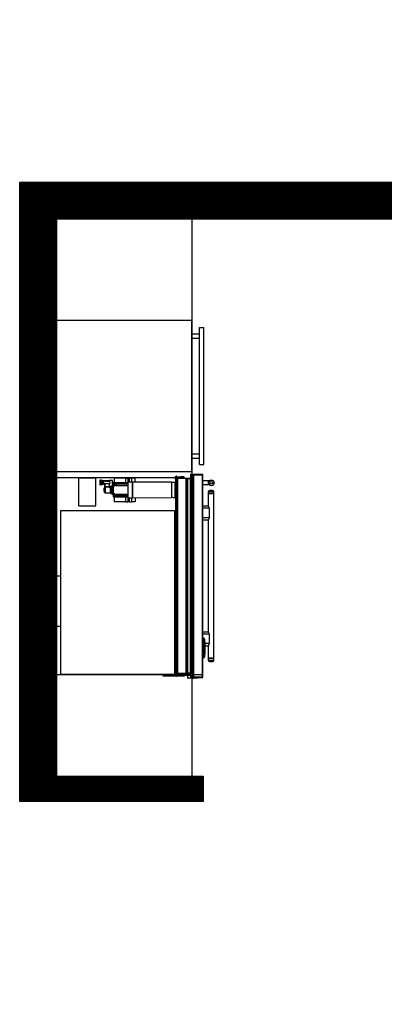
# Model space of a CAD drawing. Units: inches. Extents: x -6595 to -3588, y 3620 to 5966.
# Drawn here: x -5877 to -5812, y 5546 to 5721 of the extents above; entities that cross this region are included whole.
import ezdxf

# ---------------------------------------------------------------- set-up
doc = ezdxf.new("R2010")
doc.units = ezdxf.units.IN
doc.header["$MEASUREMENT"] = 0
for name, color, linetype in [('Appliances', 6, 'Continuous'), ('Hatch', 253, 'Continuous'), ('Millwork', 5, 'Continuous'), ('Partitions', 7, 'Continuous')]:
    doc.layers.add(name, color=color, linetype=linetype)

msp = doc.modelspace()

# ---------------------------------------------------------------- hatches: boundary and pattern name
at = {"layer": 'Hatch'}
h = msp.add_hatch(dxfattribs=at)
h.set_pattern_fill('ANSI31', color=256)
h.paths.add_polyline_path([(-5770.9882, 5691.8503), (-5876.7382, 5691.8503), (-5876.7382, 5582.1003), (-5844.2382, 5582.1003), (-5844.2382, 5586.6003), (-5870.2382, 5586.6003), (-5870.2382, 5685.3503), (-5770.9882, 5685.3503)])

# ---------------------------------------------------------------- linework, layer by layer
at = {"layer": 'Appliances', "linetype": 'Continuous'}
for p, q in [((-5846.2382, 5664.9753), (-5844.8632, 5664.9753)), ((-5844.8632, 5641.8503), (-5844.8632, 5666.1003)), ((-5844.8632, 5666.1003), (-5844.1132, 5666.1003)), ((-5844.1132, 5641.8503), (-5844.1132, 5666.1003)), ((-5846.2382, 5664.2253), (-5844.8632, 5664.2253)), ((-5846.2382, 5643.7253), (-5844.8632, 5643.7253)), ((-5846.2382, 5642.9753), (-5844.8632, 5642.9753)), ((-5844.8632, 5641.8503), (-5844.1132, 5641.8503)), ((-5870.2382, 5604.6003), (-5870.2382, 5639.5383)), ((-5870.2382, 5639.5383), (-5849.1991, 5639.5383)), ((-5866.2612, 5634.5153), (-5866.2612, 5639.4363)), ((-5866.2612, 5639.4363), (-5863.2152, 5639.4363)), ((-5863.2152, 5634.5153), (-5863.2152, 5639.4363)), ((-5862.2787, 5639.0393), (-5862.5132, 5639.0623)), ((-5862.5132, 5639.0623), (-5862.5132, 5638.2362)), ((-5862.2462, 5639.0067), (-5862.2787, 5639.0393)), ((-5862.2787, 5639.0393), (-5862.2787, 5638.2592)), ((-5862.0752, 5639.0067), (-5862.2462, 5639.0067)), ((-5862.2462, 5639.0067), (-5862.2462, 5638.2917)), ((-5862.0752, 5639.0067), (-5862.0752, 5638.2917)), ((-5862.0622, 5638.9847), (-5862.0752, 5638.9847)), ((-5861.8895, 5638.9357), (-5862.0752, 5638.9357)), ((-5862.0622, 5638.9847), (-5862.0622, 5638.9357)), ((-5861.8895, 5638.3627), (-5861.8895, 5638.9357)), ((-5861.8012, 5638.9117), (-5861.8645, 5638.9117)), ((-5861.8645, 5638.9117), (-5861.8645, 5638.3867)), ((-5861.507, 5638.9217), (-5861.8012, 5638.9217)), ((-5861.8012, 5638.9117), (-5861.8012, 5638.9217)), ((-5861.5296, 5638.919), (-5861.5069, 5638.919)), ((-5861.4756, 5638.9173), (-5861.5296, 5638.9173)), ((-5861.5154, 5638.9027), (-5860.9512, 5638.9027)), ((-5861.5154, 5638.8661), (-5861.5154, 5638.9027)), ((-5861.5154, 5638.892), (-5860.9512, 5638.892)), ((-5861.5154, 5638.8534), (-5861.5154, 5638.8661)), ((-5861.5069, 5638.9173), (-5861.5069, 5638.919)), ((-5861.4589, 5638.9217), (-5861.4983, 5638.9217)), ((-5861.4983, 5638.919), (-5861.4756, 5638.919)), ((-5861.4983, 5638.9173), (-5861.4983, 5638.919)), ((-5861.4502, 5638.9173), (-5861.4589, 5638.9173)), ((-5861.4014, 5638.9217), (-5861.4502, 5638.9217)), ((-5861.4014, 5638.9173), (-5861.4014, 5638.9215)), ((-5861.3928, 5638.9173), (-5861.4014, 5638.9173)), ((-5861.3946, 5638.9173), (-5861.3946, 5638.9194)), ((-5861.3608, 5638.9217), (-5861.3928, 5638.9217)), ((-5861.3621, 5638.9186), (-5861.3621, 5638.9209)), ((-5861.3354, 5638.9174), (-5861.3354, 5638.919)), ((-5861.3354, 5638.919), (-5861.316, 5638.919)), ((-5861.3073, 5638.9173), (-5861.3274, 5638.9173)), ((-5861.316, 5638.9173), (-5861.316, 5638.919)), ((-5861.2652, 5638.9217), (-5861.3073, 5638.9217)), ((-5861.2879, 5638.919), (-5861.2652, 5638.919)), ((-5861.2339, 5638.9173), (-5861.2879, 5638.9173)), ((-5861.2652, 5638.9173), (-5861.2652, 5638.919)), ((-5861.2172, 5638.9217), (-5861.2566, 5638.9217)), ((-5861.2566, 5638.919), (-5861.2339, 5638.919)), ((-5861.2566, 5638.9173), (-5861.2566, 5638.919)), ((-5861.2085, 5638.9173), (-5861.2171, 5638.9173)), ((-5861.1597, 5638.9217), (-5861.2085, 5638.9217)), ((-5861.1597, 5638.9173), (-5861.1597, 5638.9215)), ((-5861.1511, 5638.9173), (-5861.1597, 5638.9173)), ((-5861.1529, 5638.9173), (-5861.1529, 5638.9194)), ((-5861.1295, 5638.9217), (-5861.1511, 5638.9217)), ((-5861.0291, 5638.9217), (-5861.1199, 5638.9217)), ((-5860.9512, 5638.9217), (-5861.0208, 5638.9217)), ((-5860.9512, 5638.9027), (-5860.9512, 5638.9217)), ((-5860.8744, 5638.9117), (-5860.9512, 5638.9117)), ((-5860.9512, 5638.892), (-5860.9512, 5638.9027)), ((-5860.8762, 5638.9992), (-5860.8762, 5638.9096)), ((-5860.2762, 5638.9992), (-5860.8762, 5638.9992)), ((-5860.2762, 5638.6917), (-5860.2762, 5638.9992)), ((-5860.0122, 5639.3593), (-5860.0122, 5638.5692)), ((-5857.9122, 5639.4093), (-5859.9622, 5639.4093)), ((-5857.9122, 5639.4093), (-5857.5815, 5639.4093)), ((-5857.9122, 5638.5692), (-5857.9122, 5639.4093)), ((-5857.5815, 5639.4093), (-5857.2579, 5639.4093)), ((-5857.5147, 5638.7172), (-5857.5147, 5639.3185)), ((-5857.3744, 5639.1843), (-5857.465, 5639.1843)), ((-5857.465, 5639.1843), (-5857.465, 5638.7172)), ((-5857.3744, 5638.7172), (-5857.3744, 5639.1843)), ((-5857.3247, 5639.3185), (-5857.3247, 5638.7172)), ((-5857.2579, 5639.4093), (-5856.9272, 5639.4093)), ((-5856.3122, 5639.4093), (-5856.9272, 5639.4093)), ((-5856.9272, 5639.4093), (-5856.9272, 5638.7172)), ((-5856.2622, 5638.7153), (-5856.2622, 5639.3593)), ((-5849.2012, 5639.5423), (-5849.2012, 5639.6323)), ((-5849.2012, 5639.6323), (-5849.1387, 5639.6323)), ((-5849.1962, 5639.5373), (-5849.1387, 5639.5373)), ((-5849.1792, 5639.3193), (-5849.1792, 5639.4193)), ((-5849.1792, 5639.4193), (-5846.4512, 5639.4193)), ((-5846.4512, 5639.3193), (-5849.1792, 5639.3193)), ((-5849.1387, 5639.5373), (-5849.1387, 5639.6323)), ((-5848.9262, 5639.6323), (-5849.1387, 5639.6323)), ((-5849.1387, 5639.5373), (-5847.7012, 5639.5373)), ((-5849.1017, 5639.3193), (-5849.1017, 5604.8193)), ((-5849.0366, 5604.8193), (-5849.0366, 5639.3193)), ((-5849.007, 5604.8193), (-5849.007, 5639.3193)), ((-5848.9892, 5639.8193), (-5848.9892, 5639.6323)), ((-5848.9892, 5639.8193), (-5848.9592, 5639.8193)), ((-5848.985, 5604.8193), (-5848.985, 5639.3193)), ((-5848.9823, 5604.8193), (-5848.9823, 5639.3193)), ((-5848.9592, 5639.6323), (-5848.9592, 5639.8193)), ((-5848.9162, 5639.6173), (-5848.9162, 5639.6223)), ((-5848.2462, 5639.6073), (-5848.9062, 5639.6073)), ((-5848.8851, 5639.3193), (-5848.8851, 5604.8193)), ((-5848.8824, 5604.8193), (-5848.8824, 5639.3193)), ((-5848.8604, 5604.8193), (-5848.8604, 5639.3193)), ((-5848.8308, 5604.8193), (-5848.8308, 5639.3193)), ((-5848.7657, 5604.8193), (-5848.7657, 5639.3193)), ((-5848.7058, 5604.8193), (-5848.7058, 5639.3193)), ((-5848.2362, 5639.6223), (-5848.2362, 5639.6173)), ((-5847.6612, 5639.6323), (-5848.2262, 5639.6323)), ((-5847.7012, 5639.5373), (-5847.7012, 5639.4193)), ((-5847.6012, 5639.4193), (-5847.6012, 5639.5723)), ((-5847.2296, 5604.8193), (-5847.2296, 5639.3193)), ((-5847.1697, 5639.3193), (-5847.1697, 5604.8193)), ((-5847.1046, 5604.8193), (-5847.1046, 5639.3193)), ((-5847.075, 5604.8193), (-5847.075, 5639.3193)), ((-5847.053, 5604.8193), (-5847.053, 5639.3193)), ((-5847.0503, 5604.8193), (-5847.0503, 5639.3193)), ((-5846.9337, 5604.8193), (-5846.9337, 5639.3193)), ((-5846.9137, 5604.8193), (-5846.9137, 5639.3193)), ((-5846.9137, 5639.3193), (-5846.4512, 5639.3193)), ((-5846.2801, 5640.0693), (-5846.4512, 5640.0693)), ((-5846.4512, 5640.0693), (-5846.4512, 5639.3193)), ((-5846.3027, 5639.3193), (-5846.4512, 5639.3193)), ((-5846.4512, 5604.8193), (-5846.4512, 5639.3193)), ((-5846.4512, 5639.3193), (-5846.3227, 5639.3193)), ((-5846.3227, 5604.8193), (-5846.3227, 5639.3193)), ((-5846.3027, 5604.8193), (-5846.3027, 5639.3193)), ((-5846.3027, 5639.1313), (-5846.1791, 5639.1313)), ((-5846.3027, 5639.1308), (-5846.1542, 5639.1308)), ((-5846.3027, 5639.0948), (-5846.1542, 5639.0948)), ((-5846.3027, 5639.0933), (-5846.1791, 5639.0933)), ((-5846.3027, 5639.0928), (-5846.1542, 5639.0928)), ((-5846.2727, 5639.3493), (-5846.2727, 5639.6318)), ((-5846.1542, 5639.1308), (-5846.1542, 5639.0948)), ((-5846.0271, 5639.9793), (-5846.0271, 5639.2833)), ((-5846.0022, 5639.9788), (-5846.0271, 5639.9793)), ((-5846.0271, 5639.2833), (-5846.0022, 5639.2828)), ((-5845.9662, 5639.9788), (-5846.0022, 5639.9788)), ((-5846.0022, 5639.9788), (-5846.0022, 5639.2828)), ((-5846.0022, 5639.2828), (-5845.9662, 5639.2828)), ((-5845.9662, 5639.9788), (-5845.9662, 5639.2828)), ((-5845.9651, 5640.0073), (-5845.9651, 5604.1313)), ((-5845.9562, 5640.0393), (-5844.26, 5640.0393)), ((-5844.26, 5640.0393), (-5845.9562, 5640.0393)), ((-5845.9371, 5640.0693), (-5845.9031, 5640.0693)), ((-5845.9371, 5640.0653), (-5845.9371, 5640.0693)), ((-5845.9122, 5640.0688), (-5845.911, 5640.0688)), ((-5844.3131, 5640.0693), (-5845.9031, 5640.0693)), ((-5845.9031, 5604.1293), (-5845.9031, 5640.0093)), ((-5845.9031, 5640.0093), (-5844.3131, 5640.0093)), ((-5844.3131, 5604.1293), (-5844.3131, 5640.0093)), ((-5844.2511, 5604.1313), (-5844.2511, 5640.0073)), ((-5843.1349, 5638.9438), (-5844.2511, 5638.9438)), ((-5843.1349, 5638.929), (-5843.1349, 5638.9438)), ((-5862.5132, 5638.2362), (-5862.2787, 5638.2592)), ((-5862.2787, 5638.2592), (-5862.2462, 5638.2917)), ((-5862.2462, 5638.2917), (-5862.0752, 5638.2917)), ((-5862.0752, 5638.3627), (-5861.8895, 5638.3627)), ((-5862.0752, 5638.3137), (-5862.0622, 5638.3137)), ((-5862.0622, 5638.3627), (-5862.0622, 5638.3137)), ((-5861.8645, 5638.3867), (-5861.7086, 5638.3867)), ((-5861.7762, 5637.0292), (-5861.7762, 5637.6092)), ((-5861.7089, 5638.3868), (-5861.7012, 5637.9492)), ((-5861.6132, 5637.9492), (-5861.7012, 5637.9492)), ((-5861.6132, 5637.9492), (-5860.8744, 5637.9492)), ((-5860.8735, 5638.3898), (-5861.6098, 5638.3898)), ((-5860.8612, 5637.8192), (-5861.5662, 5637.8192)), ((-5861.5662, 5637.8192), (-5861.5662, 5636.8192)), ((-5860.278, 5637.9492), (-5860.8744, 5637.9492)), ((-5860.8262, 5637.9492), (-5860.8262, 5637.8542)), ((-5860.6677, 5636.8192), (-5860.6677, 5637.668)), ((-5860.6577, 5637.7179), (-5860.6577, 5637.7228)), ((-5860.6577, 5636.7292), (-5860.6577, 5637.7179)), ((-5860.6227, 5637.7328), (-5860.6477, 5637.7328)), ((-5860.6477, 5637.7328), (-5860.6477, 5637.7247)), ((-5860.6227, 5637.7247), (-5860.6477, 5637.7247)), ((-5860.6477, 5637.7247), (-5860.6477, 5636.7192)), ((-5860.6227, 5637.7247), (-5860.6227, 5637.7328)), ((-5860.6227, 5636.7192), (-5860.6227, 5637.7247)), ((-5860.6127, 5637.7228), (-5860.6127, 5637.7179)), ((-5860.6127, 5637.7179), (-5860.6127, 5636.7292)), ((-5860.6027, 5637.668), (-5860.6027, 5636.8192)), ((-5860.5177, 5636.8192), (-5860.5177, 5637.668)), ((-5860.5077, 5637.7179), (-5860.5077, 5637.7228)), ((-5860.5077, 5636.7292), (-5860.5077, 5637.7179)), ((-5860.4727, 5637.7328), (-5860.4977, 5637.7328)), ((-5860.4977, 5637.7328), (-5860.4977, 5637.7247)), ((-5860.4727, 5637.7247), (-5860.4977, 5637.7247)), ((-5860.4977, 5637.7247), (-5860.4977, 5636.7192)), ((-5860.4727, 5637.7247), (-5860.4727, 5637.7328)), ((-5860.4727, 5636.7192), (-5860.4727, 5637.7247)), ((-5860.4627, 5637.7228), (-5860.4627, 5637.7179)), ((-5860.4627, 5637.7179), (-5860.4627, 5636.7292)), ((-5860.4527, 5637.668), (-5860.4527, 5636.8192)), ((-5860.3262, 5637.8526), (-5860.3262, 5637.9492)), ((-5860.2002, 5637.8192), (-5860.2942, 5637.8192)), ((-5860.188, 5638.6917), (-5860.2783, 5638.6917)), ((-5860.278, 5637.9492), (-5860.1912, 5637.9492)), ((-5860.2002, 5636.8192), (-5860.2002, 5637.8192)), ((-5860.188, 5638.6917), (-5860.1912, 5637.9492)), ((-5857.5622, 5638.5692), (-5860.1852, 5638.5692)), ((-5860.1852, 5638.5692), (-5860.1852, 5638.3363)), ((-5860.1852, 5638.3363), (-5860.1352, 5638.3363)), ((-5860.1852, 5638.3363), (-5860.1852, 5638.1503)), ((-5860.1852, 5638.1503), (-5860.1352, 5638.1503)), ((-5860.1852, 5638.0557), (-5860.1852, 5638.1503)), ((-5860.1352, 5638.0557), (-5860.1852, 5638.0557)), ((-5860.1852, 5638.0557), (-5860.1852, 5638.0459)), ((-5860.1852, 5638.0459), (-5860.1852, 5636.5925)), ((-5860.1352, 5638.0459), (-5860.1852, 5638.0459)), ((-5860.1352, 5638.3281), (-5860.1352, 5638.3363)), ((-5859.9972, 5638.3281), (-5860.1352, 5638.3281)), ((-5860.1352, 5638.3281), (-5860.1352, 5638.1104)), ((-5860.1352, 5638.0459), (-5860.1352, 5638.1104)), ((-5859.9972, 5638.1104), (-5860.1352, 5638.1104)), ((-5859.8972, 5638.4385), (-5859.9972, 5638.4385)), ((-5859.9972, 5638.4385), (-5859.9972, 5638.0218)), ((-5859.9972, 5638.0218), (-5859.8972, 5638.0218)), ((-5859.8972, 5638.0218), (-5859.8972, 5638.4385)), ((-5857.5622, 5638.3281), (-5859.6648, 5638.3281)), ((-5859.6648, 5638.3281), (-5859.6648, 5638.1104)), ((-5859.6648, 5638.1104), (-5857.5622, 5638.1104)), ((-5857.5622, 5638.7172), (-5857.5622, 5635.9212)), ((-5856.7372, 5638.7172), (-5857.5622, 5638.7172)), ((-5856.7372, 5638.7172), (-5856.7372, 5635.9212)), ((-5856.7172, 5638.6472), (-5856.7372, 5638.6472)), ((-5856.7172, 5635.9212), (-5856.7172, 5638.7172)), ((-5849.8042, 5638.6871), (-5856.7172, 5638.7172)), ((-5849.8042, 5638.6871), (-5849.8042, 5635.9514)), ((-5849.1017, 5638.477), (-5849.1792, 5638.7192)), ((-5849.1792, 5637.3192), (-5849.1792, 5638.7192)), ((-5849.1792, 5635.9192), (-5849.1792, 5637.3192)), ((-5843.1349, 5638.1938), (-5844.2511, 5638.1938)), ((-5843.1349, 5638.1938), (-5843.1349, 5638.2085)), ((-5842.8131, 5637.2253), (-5843.0631, 5637.2253)), ((-5842.5631, 5637.2253), (-5842.8131, 5637.2253)), ((-5861.5662, 5636.8192), (-5860.6677, 5636.8192)), ((-5860.6577, 5636.7292), (-5860.6577, 5637.006)), ((-5860.6477, 5636.7192), (-5860.6227, 5636.7192)), ((-5860.6127, 5637.006), (-5860.6127, 5636.7292)), ((-5860.6027, 5636.8192), (-5860.5177, 5636.8192)), ((-5860.4977, 5636.7192), (-5860.4727, 5636.7192)), ((-5860.4527, 5636.8192), (-5860.2002, 5636.8192)), ((-5860.4352, 5636.6126), (-5860.4352, 5636.8192)), ((-5860.4052, 5636.8192), (-5860.4052, 5636.5826)), ((-5860.4052, 5636.5826), (-5860.2352, 5636.5826)), ((-5860.2352, 5636.5826), (-5860.2352, 5636.8192)), ((-5860.1852, 5636.5925), (-5860.1352, 5636.5925)), ((-5860.1852, 5636.5925), (-5860.1852, 5636.5828)), ((-5860.1852, 5636.5828), (-5860.1352, 5636.5828)), ((-5860.1852, 5636.4882), (-5860.1852, 5636.5828)), ((-5860.1352, 5636.4882), (-5860.1852, 5636.4882)), ((-5860.1852, 5636.4882), (-5860.1852, 5636.3022)), ((-5860.1352, 5636.3022), (-5860.1852, 5636.3022)), ((-5860.1852, 5636.3022), (-5860.1852, 5636.0692)), ((-5860.1852, 5636.0692), (-5857.5622, 5636.0692)), ((-5860.1352, 5636.5281), (-5860.1352, 5636.5925)), ((-5860.1352, 5636.5281), (-5859.9972, 5636.5281)), ((-5860.1352, 5636.5281), (-5860.1352, 5636.3104)), ((-5860.1352, 5636.3104), (-5859.9972, 5636.3104)), ((-5860.1352, 5636.3022), (-5860.1352, 5636.3104)), ((-5860.0122, 5636.0692), (-5860.0122, 5635.2792)), ((-5859.8972, 5636.6167), (-5859.9972, 5636.6167)), ((-5859.9972, 5636.6167), (-5859.9972, 5636.2)), ((-5859.9972, 5636.2), (-5859.8972, 5636.2)), ((-5859.8972, 5636.2), (-5859.8972, 5636.6167)), ((-5859.6648, 5636.5281), (-5859.6648, 5636.3104)), ((-5857.5622, 5636.5281), (-5859.6648, 5636.5281)), ((-5859.6648, 5636.3104), (-5857.5622, 5636.3104)), ((-5857.9122, 5635.2292), (-5857.9122, 5636.0692)), ((-5857.5622, 5635.9212), (-5856.7372, 5635.9212)), ((-5857.5147, 5635.32), (-5857.5147, 5635.9212)), ((-5857.465, 5635.9212), (-5857.465, 5635.4542)), ((-5857.465, 5635.4542), (-5857.3744, 5635.4542)), ((-5857.3744, 5635.4542), (-5857.3744, 5635.9212)), ((-5857.3247, 5635.9212), (-5857.3247, 5635.32)), ((-5856.9272, 5635.9212), (-5856.9272, 5635.2292)), ((-5856.7372, 5635.9912), (-5856.7172, 5635.9912)), ((-5856.7172, 5635.9212), (-5849.8042, 5635.9514)), ((-5856.2622, 5635.9232), (-5856.2622, 5635.2792)), ((-5849.1792, 5635.9192), (-5849.1017, 5636.1615)), ((-5842.8131, 5636.9753), (-5843.3131, 5636.9753)), ((-5843.3131, 5636.9753), (-5843.3131, 5636.6548)), ((-5842.8131, 5636.6548), (-5843.3131, 5636.6548)), ((-5843.3131, 5636.6498), (-5843.3131, 5634.4425)), ((-5842.3131, 5636.6498), (-5843.3131, 5636.6498)), ((-5843.2471, 5636.6548), (-5843.2471, 5636.6498)), ((-5842.3131, 5636.9753), (-5842.8131, 5636.9753)), ((-5842.3131, 5636.6548), (-5842.8131, 5636.6548)), ((-5842.3791, 5636.6498), (-5842.3791, 5636.6548)), ((-5842.3131, 5636.6548), (-5842.3131, 5636.9753)), ((-5842.3131, 5607.4888), (-5842.3131, 5636.6498)), ((-5869.4802, 5633.5943), (-5869.4802, 5604.6003)), ((-5849.2982, 5633.5943), (-5869.4802, 5633.5943)), ((-5866.2612, 5634.5153), (-5863.2152, 5634.5153)), ((-5857.9122, 5635.2292), (-5859.9622, 5635.2292)), ((-5857.9122, 5635.2292), (-5857.5815, 5635.2292)), ((-5857.2579, 5635.2292), (-5857.5815, 5635.2292)), ((-5857.2579, 5635.2292), (-5856.9272, 5635.2292)), ((-5856.3122, 5635.2292), (-5856.9272, 5635.2292)), ((-5849.2982, 5633.5943), (-5849.2982, 5604.6003)), ((-5843.311, 5634.4453), (-5844.2511, 5634.4453)), ((-5843.1598, 5634.0703), (-5844.2511, 5634.0703)), ((-5843.1598, 5634.0703), (-5843.1598, 5634.1744)), ((-5843.1598, 5634.0703), (-5843.1598, 5632.3803)), ((-5843.1598, 5632.3803), (-5844.2511, 5632.3803)), ((-5844.2511, 5632.0053), (-5843.311, 5632.0053)), ((-5843.3131, 5632.0081), (-5843.3131, 5612.1305)), ((-5843.1598, 5632.2762), (-5843.1598, 5632.3803)), ((-5870.2012, 5622.0573), (-5870.2012, 5613.0893)), ((-5869.4802, 5622.0573), (-5870.2012, 5622.0573)), ((-5869.4802, 5613.0893), (-5870.2012, 5613.0893)), ((-5843.311, 5612.1333), (-5844.2511, 5612.1333)), ((-5843.1598, 5611.7583), (-5844.2511, 5611.7583)), ((-5844.2511, 5611.0688), (-5844.1785, 5611.0688)), ((-5844.1835, 5611.0388), (-5844.2511, 5611.0388)), ((-5844.1785, 5611.0688), (-5844.11, 5611.0688)), ((-5844.0645, 5610.9975), (-5844.1515, 5610.9975)), ((-5844.0624, 5611.0075), (-5844.1503, 5611.0075)), ((-5843.1598, 5611.7583), (-5843.1598, 5611.8624)), ((-5843.1598, 5611.7583), (-5843.1598, 5610.0683)), ((-5849.2982, 5609.8666), (-5849.2378, 5609.8465)), ((-5843.1598, 5610.0683), (-5843.9385, 5610.0683)), ((-5843.9276, 5609.6933), (-5843.311, 5609.6933)), ((-5843.3131, 5609.6961), (-5843.3131, 5607.4888)), ((-5843.1598, 5609.9642), (-5843.1598, 5610.0683)), ((-5846.3027, 5609.0688), (-5845.9651, 5609.0688)), ((-5844.2511, 5607.5988), (-5844.1835, 5607.5988)), ((-5844.1785, 5607.5688), (-5844.2511, 5607.5688)), ((-5844.1785, 5607.5688), (-5844.1128, 5607.5688)), ((-5844.1515, 5607.6401), (-5844.0645, 5607.6401)), ((-5844.1503, 5607.6301), (-5844.0624, 5607.6301)), ((-5842.3131, 5607.4888), (-5843.3131, 5607.4888)), ((-5843.3131, 5607.4838), (-5843.3131, 5607.1633)), ((-5843.3131, 5607.4838), (-5842.8131, 5607.4838)), ((-5843.2471, 5607.4888), (-5843.2471, 5607.4838)), ((-5842.8131, 5607.4838), (-5842.3131, 5607.4838)), ((-5842.3791, 5607.4838), (-5842.3791, 5607.4888)), ((-5842.3131, 5607.1633), (-5842.3131, 5607.4838)), ((-5843.3131, 5607.1633), (-5842.8131, 5607.1633)), ((-5843.0631, 5606.9133), (-5842.8131, 5606.9133)), ((-5842.8131, 5607.1633), (-5842.3131, 5607.1633)), ((-5842.8131, 5606.9133), (-5842.5631, 5606.9133)), ((-5870.2382, 5604.6003), (-5869.4802, 5604.6003)), ((-5849.2982, 5604.6003), (-5869.4802, 5604.6003)), ((-5851.3527, 5604.5063), (-5851.3527, 5604.3423)), ((-5851.1027, 5604.5063), (-5851.3527, 5604.5063)), ((-5851.3527, 5604.3423), (-5851.1027, 5604.3423)), ((-5851.1027, 5604.3423), (-5851.1027, 5604.5063)), ((-5851.1027, 5604.5063), (-5849.2012, 5604.5063)), ((-5851.1027, 5604.3423), (-5847.633, 5604.3423)), ((-5849.1017, 5604.8588), (-5849.2982, 5604.8588)), ((-5849.2982, 5604.6003), (-5849.1992, 5604.6003)), ((-5849.2012, 5604.5063), (-5849.2012, 5604.5963)), ((-5849.2012, 5604.5063), (-5849.1412, 5604.5063)), ((-5849.1962, 5604.6013), (-5849.1412, 5604.6013)), ((-5849.1792, 5604.8193), (-5849.1792, 5604.7193)), ((-5849.0472, 5604.8193), (-5849.1792, 5604.8193)), ((-5849.0472, 5604.7193), (-5849.1792, 5604.7193)), ((-5849.1412, 5604.5063), (-5849.1412, 5604.6013)), ((-5849.1412, 5604.6013), (-5848.4222, 5604.6013)), ((-5849.1412, 5604.5063), (-5848.9262, 5604.5063)), ((-5849.0472, 5604.8193), (-5849.0472, 5604.7193)), ((-5849.0472, 5604.8193), (-5846.4512, 5604.8193)), ((-5846.4512, 5604.7193), (-5849.0472, 5604.7193)), ((-5848.9892, 5604.3423), (-5848.9892, 5604.3193)), ((-5848.9892, 5604.3193), (-5848.9592, 5604.3193)), ((-5848.9592, 5604.3193), (-5848.9592, 5604.3423)), ((-5848.9262, 5604.5063), (-5848.2262, 5604.5063)), ((-5848.9162, 5604.5163), (-5848.9162, 5604.5213)), ((-5848.9062, 5604.5313), (-5848.4222, 5604.5313)), ((-5848.4222, 5604.5313), (-5848.4222, 5604.6013)), ((-5848.4222, 5604.6013), (-5848.3379, 5604.6013)), ((-5848.4222, 5604.5313), (-5848.3379, 5604.5313)), ((-5848.3379, 5604.5313), (-5848.3379, 5604.6013)), ((-5847.7012, 5604.6013), (-5848.3379, 5604.6013)), ((-5848.3379, 5604.5313), (-5848.2462, 5604.5313)), ((-5848.2362, 5604.5213), (-5848.2362, 5604.5163)), ((-5848.2262, 5604.5063), (-5847.6612, 5604.5063)), ((-5847.7012, 5604.7193), (-5847.7012, 5604.6013)), ((-5847.6612, 5604.5063), (-5847.633, 5604.5063)), ((-5847.633, 5604.5063), (-5847.633, 5604.3423)), ((-5847.6132, 5604.5145), (-5847.5277, 5604.6)), ((-5847.6132, 5604.5145), (-5847.4973, 5604.3985)), ((-5847.6012, 5604.5663), (-5847.6012, 5604.7193)), ((-5847.5203, 5604.607), (-5847.6012, 5604.607)), ((-5847.5277, 5604.6), (-5847.4117, 5604.4841)), ((-5847.4973, 5604.3985), (-5847.4117, 5604.4841)), ((-5847.3919, 5604.6563), (-5847.3919, 5604.4923)), ((-5847.3919, 5604.6563), (-5846.6027, 5604.6563)), ((-5847.3919, 5604.4923), (-5846.6027, 5604.4923)), ((-5846.9264, 5603.972), (-5846.9264, 5604.4923)), ((-5846.4512, 5604.8193), (-5846.9137, 5604.8193)), ((-5846.0903, 5603.952), (-5846.9064, 5603.952)), ((-5846.6027, 5604.6563), (-5846.6027, 5604.4923)), ((-5846.4512, 5604.6563), (-5846.6027, 5604.6563)), ((-5846.6027, 5604.4923), (-5846.4512, 5604.4923)), ((-5846.468, 5604.6563), (-5846.5044, 5604.7193)), ((-5846.4512, 5604.7072), (-5846.4582, 5604.7193)), ((-5846.4512, 5604.8193), (-5846.4512, 5604.0693)), ((-5846.4512, 5604.8193), (-5846.3027, 5604.8193)), ((-5846.4512, 5604.8193), (-5846.3227, 5604.8193)), ((-5846.4512, 5604.0693), (-5846.2801, 5604.0693)), ((-5846.2462, 5605.0208), (-5846.3027, 5605.0208)), ((-5846.1637, 5605.0068), (-5846.3027, 5605.0068)), ((-5845.9848, 5604.0693), (-5846.2801, 5604.0693)), ((-5846.2727, 5604.5068), (-5846.2727, 5604.7893)), ((-5846.2727, 5604.568), (-5845.9456, 5604.0015)), ((-5846.0903, 5604.002), (-5846.1291, 5604.0693)), ((-5846.0903, 5603.952), (-5846.0903, 5604.002)), ((-5846.0903, 5603.952), (-5846.0503, 5603.952)), ((-5846.0503, 5604.0127), (-5846.0829, 5604.0693)), ((-5846.0503, 5603.952), (-5846.0503, 5604.0127)), ((-5845.869, 5603.952), (-5846.0503, 5603.952)), ((-5846.0022, 5604.8252), (-5846.0022, 5604.1588)), ((-5845.9662, 5604.1588), (-5846.0022, 5604.1588)), ((-5845.9962, 5604.3688), (-5845.9962, 5604.7708)), ((-5845.9662, 5604.238), (-5845.9662, 5604.1588)), ((-5844.26, 5604.0993), (-5845.9562, 5604.0993)), ((-5845.9562, 5604.0993), (-5844.26, 5604.0993)), ((-5845.9122, 5604.0699), (-5845.9122, 5604.0688)), ((-5845.6962, 5604.0688), (-5845.9122, 5604.0688)), ((-5844.3131, 5604.1293), (-5845.9031, 5604.1293)), ((-5845.9031, 5604.0693), (-5844.3131, 5604.0693)), ((-5845.4314, 5603.9515), (-5845.859, 5603.9515)), ((-5844.9512, 5604.0688), (-5845.6962, 5604.0688)), ((-5844.4092, 5604.0688), (-5844.9512, 5604.0688)), ((-5844.4092, 5604.0693), (-5844.4092, 5604.0688)), ((-5844.4092, 5604.0688), (-5844.3782, 5604.0688)), ((-5844.3782, 5604.0693), (-5844.3782, 5604.0688))]:
    msp.add_line(p, q, dxfattribs=at)
msp.add_lwpolyline([(-5846.2382, 5640.6003), (-5846.2382, 5667.3503), (-5870.2382, 5667.3503), (-5870.2382, 5640.6003)], close=True, dxfattribs=at)
for points in [[(-5861.5296, 5638.9173), (-5861.5296, 5638.9182), (-5861.5296, 5638.919)], [(-5861.5069, 5638.919), (-5861.507, 5638.9216), (-5861.507, 5638.9217)], [(-5861.4983, 5638.9217), (-5861.4983, 5638.9216), (-5861.4983, 5638.919)], [(-5861.4756, 5638.919), (-5861.4756, 5638.9182), (-5861.4756, 5638.9173)], [(-5861.4014, 5638.9173), (-5861.4014, 5638.9203), (-5861.4014, 5638.9216), (-5861.4014, 5638.9217)], [(-5861.4014, 5638.9177), (-5861.3964, 5638.9188), (-5861.3946, 5638.9194)], [(-5861.3073, 5638.9217), (-5861.3073, 5638.9214), (-5861.3073, 5638.9173)], [(-5861.2879, 5638.9173), (-5861.2879, 5638.9182), (-5861.2879, 5638.919)], [(-5861.2652, 5638.919), (-5861.2652, 5638.9216), (-5861.2652, 5638.9217)], [(-5861.2566, 5638.9217), (-5861.2566, 5638.9216), (-5861.2566, 5638.919)], [(-5861.2339, 5638.919), (-5861.2339, 5638.9182), (-5861.2339, 5638.9173)], [(-5861.1597, 5638.9173), (-5861.1597, 5638.9203), (-5861.1597, 5638.9216), (-5861.1597, 5638.9217)], [(-5861.1597, 5638.9177), (-5861.1547, 5638.9188), (-5861.1529, 5638.9194)], [(-5861.0744, 5638.9186), (-5861.059, 5638.919), (-5861.045, 5638.92), (-5861.0346, 5638.9211), (-5861.0296, 5638.9217), (-5861.0289, 5638.9217)], [(-5860.8735, 5638.3898), (-5860.8703, 5638.3935), (-5860.8445, 5638.4237), (-5860.8061, 5638.471), (-5860.7555, 5638.5442), (-5860.7308, 5638.5963), (-5860.7216, 5638.6425), (-5860.727, 5638.6896), (-5860.7517, 5638.7478), (-5860.8076, 5638.8294), (-5860.8501, 5638.8814), (-5860.8711, 5638.9059), (-5860.8744, 5638.9096)], [(-5857.5147, 5639.3185), (-5857.521, 5639.3593), (-5857.5385, 5639.3936), (-5857.5685, 5639.4083), (-5857.5815, 5639.4093)], [(-5857.2579, 5639.4093), (-5857.2732, 5639.4079), (-5857.3067, 5639.3865), (-5857.3184, 5639.3593), (-5857.3247, 5639.3185)], [(-5861.6098, 5638.3898), (-5861.6254, 5638.3919), (-5861.6439, 5638.3931), (-5861.663, 5638.3929), (-5861.6806, 5638.3915), (-5861.6951, 5638.3894), (-5861.705, 5638.3876), (-5861.7088, 5638.3867), (-5861.7086, 5638.3868)], [(-5861.6132, 5637.9492), (-5861.6124, 5638.0475), (-5861.6098, 5638.3898)], [(-5860.2942, 5637.8177), (-5860.2968, 5637.8165), (-5860.326, 5637.8027), (-5860.3792, 5637.7807), (-5860.4599, 5637.7561), (-5860.5571, 5637.7428), (-5860.6437, 5637.7471), (-5860.7184, 5637.7628), (-5860.7875, 5637.7862), (-5860.8405, 5637.8092), (-5860.86, 5637.8186), (-5860.861, 5637.8191), (-5860.8612, 5637.8192), (-5860.8612, 5637.8192)], [(-5860.8265, 5637.8553), (-5860.8262, 5637.8534), (-5860.8287, 5637.8412), (-5860.8289, 5637.841)], [(-5860.8262, 5637.8542), (-5860.826, 5637.8541), (-5860.808, 5637.8435), (-5860.7627, 5637.8195), (-5860.7616, 5637.8189), (-5860.7009, 5637.7938), (-5860.6355, 5637.777), (-5860.5595, 5637.7724), (-5860.4819, 5637.7846), (-5860.4741, 5637.7867), (-5860.4034, 5637.813), (-5860.3567, 5637.8366), (-5860.3311, 5637.8513), (-5860.3289, 5637.8526)], [(-5857.5815, 5635.2292), (-5857.5457, 5635.2388), (-5857.5238, 5635.2701), (-5857.521, 5635.2792), (-5857.5147, 5635.32)], [(-5857.3247, 5635.32), (-5857.3184, 5635.2792), (-5857.3009, 5635.2448), (-5857.2709, 5635.2301), (-5857.2579, 5635.2292)], [(-5843.1598, 5632.2762), (-5843.1952, 5632.1888), (-5843.2463, 5632.1005), (-5843.2738, 5632.0596), (-5843.2964, 5632.0278), (-5843.3124, 5632.0062), (-5843.311, 5632.0081)], [(-5844.1785, 5611.0688), (-5844.1817, 5611.0671), (-5844.1839, 5611.0619), (-5844.1849, 5611.0543), (-5844.1845, 5611.0455), (-5844.1835, 5611.0388)], [(-5844.1515, 5610.9975), (-5844.1519, 5611.0006), (-5844.152, 5611.0035), (-5844.1517, 5611.0057), (-5844.1511, 5611.007), (-5844.1503, 5611.0074)], [(-5844.0624, 5611.0074), (-5844.0625, 5611.0074), (-5844.0635, 5611.0067), (-5844.0643, 5611.0048), (-5844.0647, 5611.0021), (-5844.0647, 5610.999), (-5844.0645, 5610.9975)], [(-5843.9977, 5610.9498), (-5843.9968, 5610.9489), (-5844.009, 5610.9599), (-5844.0302, 5610.979), (-5844.0613, 5611.007)], [(-5843.9886, 5610.8757), (-5843.9886, 5610.8759), (-5843.9884, 5610.8734), (-5843.9877, 5610.8655), (-5843.9859, 5610.8435), (-5843.9781, 5610.746), (-5843.9635, 5610.5425), (-5843.951, 5610.3366), (-5843.9408, 5610.1295), (-5843.9329, 5609.9219), (-5843.9241, 5609.5058), (-5843.9246, 5609.0893), (-5843.9344, 5608.6732), (-5843.9427, 5608.4657), (-5843.9534, 5608.2589), (-5843.9663, 5608.0532), (-5843.9735, 5607.9516), (-5843.9787, 5607.8834), (-5843.9823, 5607.8376), (-5843.9848, 5607.807), (-5843.9872, 5607.7778), (-5843.988, 5607.7682), (-5843.9885, 5607.7627), (-5843.9886, 5607.7614)], [(-5843.1598, 5609.9642), (-5843.1952, 5609.8768), (-5843.2463, 5609.7885), (-5843.2738, 5609.7476), (-5843.2964, 5609.7158), (-5843.3124, 5609.6942), (-5843.311, 5609.6961)], [(-5844.1835, 5607.5988), (-5844.1847, 5607.5895), (-5844.1848, 5607.581), (-5844.1836, 5607.5745), (-5844.1815, 5607.5703), (-5844.1785, 5607.5688)], [(-5844.1503, 5607.6301), (-5844.1504, 5607.6301), (-5844.1513, 5607.6308), (-5844.1518, 5607.6326), (-5844.152, 5607.6352), (-5844.1518, 5607.6382), (-5844.1515, 5607.6401)], [(-5844.0645, 5607.6401), (-5844.0647, 5607.6369), (-5844.0646, 5607.6341), (-5844.0641, 5607.6319), (-5844.0633, 5607.6305), (-5844.0622, 5607.6301), (-5844.0613, 5607.6306)], [(-5844.0613, 5607.6306), (-5844.0252, 5607.663), (-5844.0029, 5607.6832), (-5843.9977, 5607.6878)], [(-5846.0903, 5604.002), (-5846.0895, 5604.0022), (-5846.0872, 5604.0028), (-5846.0835, 5604.0038), (-5846.0785, 5604.0051), (-5846.0725, 5604.0068), (-5846.0656, 5604.0086), (-5846.0581, 5604.0106), (-5846.0503, 5604.0127)]]:
    msp.add_lwpolyline(points, dxfattribs=at)
for radius in [0.5, 0.25]:
    msp.add_circle((-5842.7882, 5638.5688), radius, dxfattribs=at)
for centre, radius, start, end in [((-5861.8645, 5638.9367), 0.025, 182.292443, 270), ((-5863.865, 5638.9087), 2.4062, 0.20686, 0.311797), ((-5861.4498, 5638.931), 0.0132, 226.535672, 268.008526), ((-5864.4866, 5638.9325), 3.0364, 359.714347, 359.797504), ((-5861.3955, 5638.9221), 0.00279, 287.852299, 346.223295), ((-5865.0601, 5638.9352), 3.6673, 359.7215, 359.790352), ((-5861.356, 5638.8036), 0.1182, 87.207053, 97.170149), ((-5861.3542, 5638.9592), 0.0417, 246.619827, 274.350925), ((-5861.3443, 5638.7832), 0.1388, 85.989228, 97.367073), ((-5861.3424, 5639.0061), 0.0875, 257.005142, 274.612082), ((-5861.3299, 5639.7125), 0.7952, 268.47433, 270.177663), ((-5862.9933, 5638.9132), 1.6773, 0.196469, 0.290737), ((-5863.6233, 5638.9087), 2.4062, 0.20686, 0.311797), ((-5861.208, 5638.931), 0.0132, 226.530251, 268.008409), ((-5864.2449, 5638.9325), 3.0364, 359.714347, 359.797504), ((-5861.1538, 5638.9221), 0.00278, 287.849457, 346.262365), ((-5858.7465, 5638.9087), 2.4045, 179.688167, 179.793176), ((-5861.091, 5639.0375), 0.1218, 251.805704, 278.045813), ((-5861.0654, 5639.385), 0.4665, 263.230834, 268.890178), ((-5861.0844, 5639.3297), 0.413, 271.44801, 278.940016), ((-5859.9622, 5639.3593), 0.05, 90, 180), ((-5856.8992, 5639.47), 0.6339, 193.826982, 206.793927), ((-5857.9403, 5639.47), 0.6339, 333.206073, 346.173018), ((-5856.3122, 5639.3593), 0.05, 0, 90), ((-5849.1962, 5639.5423), 0.005, 180.002721, 270), ((-5848.9262, 5639.6223), 0.01, 0, 90), ((-5848.9062, 5639.6173), 0.01, 180, 270), ((-5848.2462, 5639.6173), 0.01, 270, 0), ((-5848.2262, 5639.6223), 0.01, 90, 180), ((-5847.6612, 5639.5723), 0.06, 0, 90), ((-5846.3027, 5639.3493), 0.03, 270, 0), ((-5846.2801, 5640.0093), 0.06, 344.136134, 90), ((-5844.9517, 5639.6318), 1.321, 164.136134, 180), ((-5846.1791, 5639.2833), 0.152, 270, 0), ((-5846.1791, 5639.2833), 0.19, 270, 277.204313), ((-5846.1542, 5639.2828), 0.188, 270, 0), ((-5846.1542, 5639.2828), 0.152, 270, 0), ((-5846.1542, 5639.2828), 0.19, 270, 354.486087), ((-5845.9371, 5639.9793), 0.09, 90, 180), ((-5845.9122, 5639.9788), 0.09, 90, 180), ((-5845.9122, 5639.9788), 0.054, 168.305851, 180), ((-5845.9031, 5640.0073), 0.062, 148.927049, 180), ((-5845.9031, 5640.0073), 0.062, 148.927049, 180), ((-5845.9031, 5640.0073), 0.062, 90, 148.927049), ((-5845.9031, 5640.0713), 0.062, 211.072951, 270), ((-5844.3131, 5640.0073), 0.062, 31.072951, 90), ((-5844.3131, 5640.0713), 0.062, 270, 328.927049), ((-5844.3131, 5640.0073), 0.062, 0, 31.072951), ((-5844.3131, 5640.0073), 0.062, 0, 31.072951), ((-5861.8645, 5638.3617), 0.025, 90, 177.707557), ((-5861.5662, 5637.6092), 0.21, 90, 180), ((-5860.8606, 5637.8457), 0.0265, 260.038649, 293.012262), ((-5860.8595, 5637.8528), 0.0328, 286.531571, 338.997496), ((-5860.6485, 5637.6658), 0.0194, 118.519679, 173.58322), ((-5860.6664, 5637.6768), 0.00891, 261.712975, 348.078187), ((-5860.6477, 5637.7228), 0.01, 90, 180), ((-5860.6491, 5637.7159), 0.00887, 81.190478, 166.902238), ((-5860.6227, 5637.7228), 0.01, 0, 90), ((-5860.6214, 5637.7159), 0.00887, 13.105199, 98.802084), ((-5860.622, 5637.6658), 0.0194, 6.421607, 61.469266), ((-5860.604, 5637.6768), 0.00891, 191.914109, 278.288419), ((-5860.4985, 5637.6658), 0.0194, 118.534436, 173.568463), ((-5860.5164, 5637.6768), 0.00891, 261.712975, 348.078187), ((-5860.4977, 5637.7228), 0.01, 90, 180), ((-5860.4991, 5637.7159), 0.00887, 81.197916, 166.894801), ((-5860.4727, 5637.7228), 0.01, 0, 90), ((-5860.4714, 5637.7159), 0.00887, 13.097762, 98.809522), ((-5860.472, 5637.6658), 0.0194, 6.423076, 61.474025), ((-5860.454, 5637.6768), 0.00891, 191.921813, 278.287025), ((-5860.2928, 5637.8527), 0.0331, 179.400663, 267.807836), ((-5860.2002, 5637.8342), 0.015, 270, 0), ((-5859.6648, 5638.6281), 0.3, 219.211774, 270), ((-5859.6752, 5637.7888), 0.3219, 88.139143, 133.609501), ((-5849.7797, 5644.2997), 5.6127, 269.75, 276.14193), ((-5843.0631, 5636.9753), 0.25, 90, 180), ((-5842.5631, 5636.9753), 0.25, 0, 90), ((-5861.5662, 5637.0292), 0.21, 180, 270), ((-5860.6677, 5636.8092), 0.01, 0, 90), ((-5860.6477, 5636.7292), 0.01, 180, 270), ((-5860.6227, 5636.7292), 0.01, 270, 0), ((-5860.6027, 5636.8092), 0.01, 90, 180), ((-5860.5177, 5636.8092), 0.01, 0, 90), ((-5860.4977, 5636.7292), 0.01, 180, 270), ((-5860.4727, 5636.7292), 0.01, 270, 0), ((-5860.4527, 5636.8092), 0.01, 90, 180), ((-5860.4052, 5636.6126), 0.03, 180, 270), ((-5860.2352, 5636.5326), 0.05, 0, 90), ((-5860.2002, 5636.8042), 0.015, 0, 90), ((-5859.6724, 5636.857), 0.329, 226.914172, 271.33712), ((-5859.6648, 5636.0104), 0.3, 90, 140.788226), ((-5856.8989, 5635.1684), 0.6342, 153.208648, 166.170489), ((-5857.9405, 5635.1684), 0.6342, 13.829511, 26.791352), ((-5849.7797, 5630.3388), 5.6127, 83.85807, 90.25), ((-5859.9622, 5635.2792), 0.05, 180, 270), ((-5856.3122, 5635.2792), 0.05, 270, 0), ((-5844.0922, 5633.8252), 0.9956, 20.529035, 38.313583), ((-5853.3111, 5609.3188), 9.2882, 349.328261, 10.671739), ((-5853.3111, 5609.3188), 9.3121, 349.614593, 10.385407), ((-5853.3111, 5609.3188), 9.3678, 10.385158, 10.771378), ((-5858.5289, 5609.3188), 14.5614, 353.380039, 6.619961), ((-5858.5289, 5609.3188), 14.6234, 6.111839, 6.404132), ((-5844.0922, 5611.5132), 0.9956, 20.52914, 38.313479), ((-5849.0796, 5610.3208), 0.5, 251.547988, 267.461236), ((-5848.2965, 5604.7703), 4, 54.348832, 60.102719), ((-5853.3111, 5609.3188), 9.3678, 349.228041, 349.614842), ((-5858.5289, 5609.3188), 14.6234, 353.595878, 353.886604), ((-5843.0631, 5607.1633), 0.25, 180, 270), ((-5842.5631, 5607.1633), 0.25, 270, 0), ((-5849.1962, 5604.5963), 0.005, 90, 180.007792), ((-5848.9262, 5604.5163), 0.01, 270, 0), ((-5848.9062, 5604.5213), 0.01, 90, 180), ((-5848.2462, 5604.5213), 0.01, 0, 90), ((-5848.2262, 5604.5163), 0.01, 180, 270), ((-5847.6612, 5604.5663), 0.06, 270, 0), ((-5847.633, 5604.5343), 0.028, 270, 315), ((-5847.633, 5604.5343), 0.192, 270, 315), ((-5847.3919, 5604.4643), 0.192, 90, 135), ((-5847.3919, 5604.4643), 0.028, 90.014591, 135), ((-5846.9064, 5603.972), 0.02, 180, 270), ((-5846.3027, 5604.7893), 0.03, 0, 90), ((-5846.2801, 5604.1293), 0.06, 270, 15.863866), ((-5844.9517, 5604.5068), 1.321, 180, 195.863866), ((-5846.2462, 5604.7708), 0.25, 0, 90), ((-5845.9122, 5604.1588), 0.09, 180, 270), ((-5845.6962, 5604.3688), 0.3, 180, 206.328771), ((-5845.9122, 5604.1588), 0.054, 180, 191.694149), ((-5845.9031, 5604.1313), 0.062, 180, 211.072951), ((-5845.9031, 5604.1313), 0.062, 180, 211.072951), ((-5845.9031, 5604.0673), 0.062, 90, 148.927049), ((-5845.9031, 5604.1313), 0.062, 211.072951, 270), ((-5845.859, 5604.0515), 0.1, 210, 270), ((-5845.6962, 5604.3688), 0.3, 266.691567, 270), ((-5845.4314, 5604.3895), 0.438, 270, 312.923706), ((-5844.9512, 5604.5068), 0.438, 270, 272.737959), ((-5844.3131, 5604.0673), 0.062, 31.072951, 90), ((-5844.3131, 5604.1313), 0.062, 270, 328.927049), ((-5844.3131, 5604.1313), 0.062, 328.927049, 0), ((-5844.3131, 5604.1313), 0.062, 328.927049, 0)]:
    msp.add_arc(centre, radius, start, end, dxfattribs=at)
for centre, major_axis, ratio, start_param, end_param in [((-5861.8012, 5638.6492), (-0.472, 0), 0.57735027, 4.06198924, 4.71238898), ((-5861.8012, 5638.6492), (-0.4547, 0), 0.57735027, 4.03267393, 4.71238898), ((-5861.4938, 5638.6492), (-21.6516, 0.0012), 0.01258557, 4.70417811, 4.70503597), ((-5860.5762, 5636.0873), (0, 17.187), 0.01745506, 1.43642361, 1.46224996), ((-5860.5762, 5630.5008), (0, 68.7545), 0.00436335, 4.82093534, 4.83180522)]:
    msp.add_ellipse(centre, major_axis=major_axis, ratio=ratio, start_param=start_param, end_param=end_param, dxfattribs=at)
at = {"layer": 'Hatch'}
for points in [[(-5876.7382, 5691.8503), (-5688.4306, 5691.8503), (-5659.616, 5720.6649), (-5574.7312, 5720.6649), (-5541.4019, 5687.3355), (-5541.4019, 5637.6432), (-5519.4019, 5637.6432), (-5519.4019, 5551.6432), (-5541.4019, 5551.6432), (-5541.4019, 5362.5868)], [(-5547.9019, 5369.0868), (-5547.9019, 5558.1432), (-5525.9019, 5558.1432), (-5525.9019, 5631.1432), (-5547.9019, 5631.1432), (-5547.9019, 5684.6432), (-5577.4236, 5714.1649), (-5656.9236, 5714.1649), (-5685.7382, 5685.3503), (-5870.2382, 5685.3503), (-5870.2382, 5586.6003), (-5844.2382, 5586.6003), (-5844.2382, 5582.1003), (-5876.7382, 5582.1003), (-5876.7382, 5691.8503)]]:
    msp.add_lwpolyline(points, dxfattribs=at)
at = {"layer": 'Millwork'}
msp.add_line((-5846.2382, 5685.3503), (-5846.2382, 5586.6003), dxfattribs=at)
at = {"layer": 'Partitions'}
for p, q in [((-5876.7382, 5691.8503), (-5688.4306, 5691.8503)), ((-5876.7382, 5691.8503), (-5876.7382, 5582.1003)), ((-5870.2382, 5685.3503), (-5685.7382, 5685.3503)), ((-5870.2382, 5685.3503), (-5870.2382, 5586.6003)), ((-5870.2382, 5604.6003), (-5844.2382, 5604.6003)), ((-5870.2382, 5586.6003), (-5844.2382, 5586.6003)), ((-5844.2382, 5586.6003), (-5844.2382, 5582.1003)), ((-5844.2382, 5582.1003), (-5876.7382, 5582.1003))]:
    msp.add_line(p, q, dxfattribs=at)

doc.saveas('drawing.dxf')
